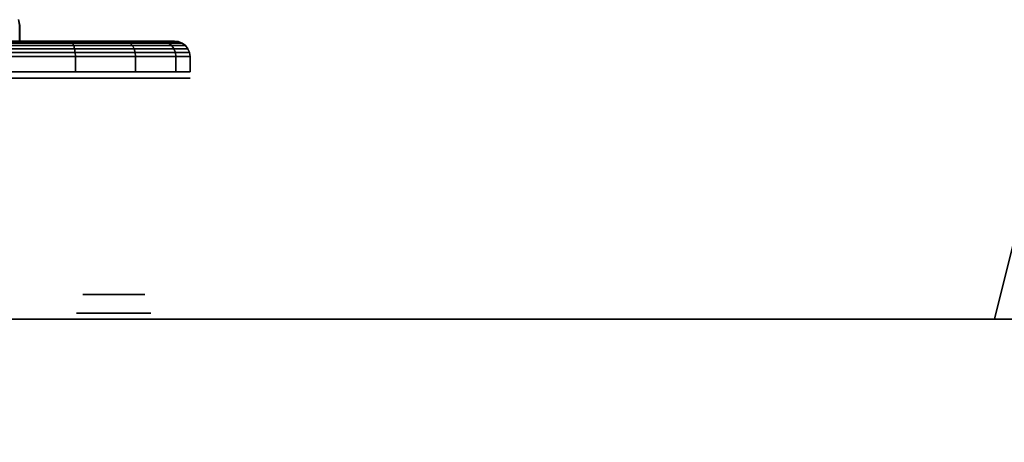
# Model space of a CAD drawing. Extents: x -202 to 202, y -21 to 21.
# Drawn here: x 114 to 130, y 14 to 21 of the extents above; entities that cross this region are included whole.
import ezdxf

# ---------------------------------------------------------------- set-up
doc = ezdxf.new("R2010")
doc.units = 0
for name, color, linetype in [('3D', 254, 'CONTINUOUS'), ('3D-BLACK', 250, 'CONTINUOUS'), ('3D-FLAT', 7, 'CONTINUOUS'), ('3D-GRAY', 251, 'CONTINUOUS'), ('3D-NON', 43, 'CONTINUOUS')]:
    doc.layers.add(name, color=color, linetype=linetype)

msp = doc.modelspace()

# ---------------------------------------------------------------- linework, layer by layer
at = {"layer": '3D', "extrusion": (0, -1, 0)}
for centre in [(115.268, 57.768, -16.05), (115.268, 54.232, -16.05), (115.268, 26.768, -16.05), (115.268, 23.232, -16.05)]:
    msp.add_circle(centre, 0.6, dxfattribs=at)
at = {"layer": '3D'}
for points in [[(130.5, 19.95, 47), (130.5, 19.95, 50), (129.5, 15.95, 50), (129.5, 15.95, 47)], [(130.5, 19.95, 16), (130.5, 19.95, 19), (129.5, 15.95, 19), (129.5, 15.95, 16)]]:
    msp.add_3dface(points, dxfattribs=at)
at = {"layer": '3D-BLACK', "extrusion": (0, -1, 0)}
for centre in [(115.268, 57.768, -16.35), (115.268, 54.232, -16.35), (115.268, 26.768, -16.35), (115.268, 23.232, -16.35)]:
    msp.add_circle(centre, 0.5, dxfattribs=at)
at = {"layer": '3D-BLACK'}
for points in [[(113.75, 20.7, 56), (113.731, 20.796, 56), (113.727, 20.796, 55.955), (113.745, 20.7, 55.951)], [(113.745, 20.7, 56.049), (113.727, 20.796, 56.045), (113.731, 20.796, 56), (113.75, 20.7, 56)], [(113.75, 20.7, 25), (113.731, 20.796, 25), (113.727, 20.796, 24.955), (113.745, 20.7, 24.951)], [(113.745, 20.7, 25.049), (113.727, 20.796, 25.045), (113.731, 20.796, 25), (113.75, 20.7, 25)], [(113.75, 20.45, 56), (113.75, 20.7, 56), (113.745, 20.7, 55.951), (113.745, 20.45, 55.951)], [(113.745, 20.45, 56.049), (113.745, 20.7, 56.049), (113.75, 20.7, 56), (113.75, 20.45, 56)], [(113.75, 20.45, 25), (113.75, 20.7, 25), (113.745, 20.7, 24.951), (113.745, 20.45, 24.951)], [(113.745, 20.45, 25.049), (113.745, 20.7, 25.049), (113.75, 20.7, 25), (113.75, 20.45, 25)]]:
    msp.add_3dface(points, dxfattribs=at)
at = {"layer": '3D-FLAT'}
for points in [[(136.5, 15.95, 39), (96.5, 15.95, 39), (96.5, -19.05, 39), (136.5, -19.05, 39)], [(136.5, 15.95, 37), (96.5, 15.95, 37), (96.5, -19.05, 37), (136.5, -19.05, 37)], [(136.5, 15.95, 67.8), (96.5, 15.95, 67.8), (96.5, -19.05, 67.8), (136.5, -19.05, 67.8)], [(136.5, 15.95, 66), (96.5, 15.95, 66), (96.5, -19.05, 66), (136.5, -19.05, 66)], [(136.5, 15.95, 8), (96.5, 15.95, 8), (96.5, -19.05, 8), (136.5, -19.05, 8)], [(136.5, 15.95, 6), (96.5, 15.95, 6), (96.5, -19.05, 6), (136.5, -19.05, 6)], [(136.5, 15.95, 36.8), (96.5, 15.95, 36.8), (96.5, -19.05, 36.8), (136.5, -19.05, 36.8)], [(136.5, 15.95, 35), (96.5, 15.95, 35), (96.5, -19.05, 35), (136.5, -19.05, 35)]]:
    msp.add_3dface(points, dxfattribs=at)
at = {"layer": '3D-GRAY', "extrusion": (0, -1, 0)}
for centre in [(113.5, 56, -19.85), (113.5, 25, -19.85)]:
    msp.add_circle(centre, 3, dxfattribs=at)
at = {"layer": '3D-GRAY'}
for points in [[(114.552, 20.45, 53.459), (114.577, 20.441, 53.4), (113.5, 20.441, 53.185), (113.5, 20.45, 53.25)], [(113.5, 20.45, 56), (114.552, 20.45, 53.459), (113.5, 20.45, 53.25), (113.5, 20.45, 56)], [(113.5, 20.45, 56), (115.445, 20.45, 54.055), (114.552, 20.45, 53.459), (113.5, 20.45, 56)], [(113.5, 20.45, 56), (116.041, 20.45, 54.948), (115.445, 20.45, 54.055), (113.5, 20.45, 56)], [(113.5, 20.45, 56), (116.25, 20.45, 56), (116.041, 20.45, 54.948), (113.5, 20.45, 56)], [(113.5, 20.45, 56), (116.041, 20.45, 57.052), (116.25, 20.45, 56), (113.5, 20.45, 56)], [(113.5, 20.45, 56), (115.445, 20.45, 57.945), (116.041, 20.45, 57.052), (113.5, 20.45, 56)], [(113.5, 20.45, 56), (114.552, 20.45, 58.541), (115.445, 20.45, 57.945), (113.5, 20.45, 56)], [(113.5, 20.45, 58.75), (113.5, 20.441, 58.815), (114.577, 20.441, 58.6), (114.552, 20.45, 58.541)], [(113.5, 20.45, 56), (113.5, 20.45, 58.75), (114.552, 20.45, 58.541), (113.5, 20.45, 56)], [(114.552, 20.45, 22.459), (114.577, 20.441, 22.4), (113.5, 20.441, 22.185), (113.5, 20.45, 22.25)], [(113.5, 20.45, 25), (114.552, 20.45, 22.459), (113.5, 20.45, 22.25), (113.5, 20.45, 25)], [(113.5, 20.45, 25), (115.445, 20.45, 23.055), (114.552, 20.45, 22.459), (113.5, 20.45, 25)], [(113.5, 20.45, 25), (116.041, 20.45, 23.948), (115.445, 20.45, 23.055), (113.5, 20.45, 25)], [(113.5, 20.45, 25), (116.25, 20.45, 25), (116.041, 20.45, 23.948), (113.5, 20.45, 25)], [(113.5, 20.45, 25), (116.041, 20.45, 26.052), (116.25, 20.45, 25), (113.5, 20.45, 25)], [(113.5, 20.45, 25), (115.445, 20.45, 26.945), (116.041, 20.45, 26.052), (113.5, 20.45, 25)], [(113.5, 20.45, 25), (114.552, 20.45, 27.541), (115.445, 20.45, 26.945), (113.5, 20.45, 25)], [(113.5, 20.45, 27.75), (113.5, 20.441, 27.815), (114.577, 20.441, 27.6), (114.552, 20.45, 27.541)], [(113.5, 20.45, 25), (113.5, 20.45, 27.75), (114.552, 20.45, 27.541), (113.5, 20.45, 25)], [(114.577, 20.441, 53.4), (114.6, 20.417, 53.344), (113.5, 20.417, 53.125), (113.5, 20.441, 53.185)], [(113.5, 20.441, 58.815), (113.5, 20.417, 58.875), (114.6, 20.417, 58.656), (114.577, 20.441, 58.6)], [(114.577, 20.441, 22.4), (114.6, 20.417, 22.344), (113.5, 20.417, 22.125), (113.5, 20.441, 22.185)], [(113.5, 20.441, 27.815), (113.5, 20.417, 27.875), (114.6, 20.417, 27.656), (114.577, 20.441, 27.6)], [(114.6, 20.417, 53.344), (114.62, 20.377, 53.296), (113.5, 20.377, 53.073), (113.5, 20.417, 53.125)], [(113.5, 20.417, 58.875), (113.5, 20.377, 58.927), (114.62, 20.377, 58.704), (114.6, 20.417, 58.656)], [(114.6, 20.417, 22.344), (114.62, 20.377, 22.296), (113.5, 20.377, 22.073), (113.5, 20.417, 22.125)], [(113.5, 20.417, 27.875), (113.5, 20.377, 27.927), (114.62, 20.377, 27.704), (114.6, 20.417, 27.656)], [(114.62, 20.377, 53.296), (114.635, 20.325, 53.259), (113.5, 20.325, 53.033), (113.5, 20.377, 53.073)], [(113.5, 20.377, 58.927), (113.5, 20.325, 58.967), (114.635, 20.325, 58.741), (114.62, 20.377, 58.704)], [(114.62, 20.377, 22.296), (114.635, 20.325, 22.259), (113.5, 20.325, 22.033), (113.5, 20.377, 22.073)], [(113.5, 20.377, 27.927), (113.5, 20.325, 27.967), (114.635, 20.325, 27.741), (114.62, 20.377, 27.704)], [(115.445, 20.45, 54.055), (115.49, 20.441, 54.01), (114.577, 20.441, 53.4), (114.552, 20.45, 53.459)], [(114.552, 20.45, 58.541), (114.577, 20.441, 58.6), (115.49, 20.441, 57.99), (115.445, 20.45, 57.945)], [(115.445, 20.45, 23.055), (115.49, 20.441, 23.01), (114.577, 20.441, 22.4), (114.552, 20.45, 22.459)], [(114.552, 20.45, 27.541), (114.577, 20.441, 27.6), (115.49, 20.441, 26.99), (115.445, 20.45, 26.945)], [(115.49, 20.441, 54.01), (115.533, 20.417, 53.967), (114.6, 20.417, 53.344), (114.577, 20.441, 53.4)], [(114.577, 20.441, 58.6), (114.6, 20.417, 58.656), (115.533, 20.417, 58.033), (115.49, 20.441, 57.99)], [(115.49, 20.441, 23.01), (115.533, 20.417, 22.967), (114.6, 20.417, 22.344), (114.577, 20.441, 22.4)], [(114.577, 20.441, 27.6), (114.6, 20.417, 27.656), (115.533, 20.417, 27.033), (115.49, 20.441, 26.99)], [(115.533, 20.417, 53.967), (115.57, 20.377, 53.93), (114.62, 20.377, 53.296), (114.6, 20.417, 53.344)], [(114.6, 20.417, 58.656), (114.62, 20.377, 58.704), (115.57, 20.377, 58.07), (115.533, 20.417, 58.033)], [(115.533, 20.417, 22.967), (115.57, 20.377, 22.93), (114.62, 20.377, 22.296), (114.6, 20.417, 22.344)], [(114.6, 20.417, 27.656), (114.62, 20.377, 27.704), (115.57, 20.377, 27.07), (115.533, 20.417, 27.033)], [(115.57, 20.377, 53.93), (115.598, 20.325, 53.902), (114.635, 20.325, 53.259), (114.62, 20.377, 53.296)], [(114.62, 20.377, 58.704), (114.635, 20.325, 58.741), (115.598, 20.325, 58.098), (115.57, 20.377, 58.07)], [(115.57, 20.377, 22.93), (115.598, 20.325, 22.902), (114.635, 20.325, 22.259), (114.62, 20.377, 22.296)], [(114.62, 20.377, 27.704), (114.635, 20.325, 27.741), (115.598, 20.325, 27.098), (115.57, 20.377, 27.07)], [(116.041, 20.45, 54.948), (116.1, 20.441, 54.923), (115.49, 20.441, 54.01), (115.445, 20.45, 54.055)], [(115.445, 20.45, 57.945), (115.49, 20.441, 57.99), (116.1, 20.441, 57.077), (116.041, 20.45, 57.052)], [(116.041, 20.45, 23.948), (116.1, 20.441, 23.923), (115.49, 20.441, 23.01), (115.445, 20.45, 23.055)], [(115.445, 20.45, 26.945), (115.49, 20.441, 26.99), (116.1, 20.441, 26.077), (116.041, 20.45, 26.052)], [(116.1, 20.441, 54.923), (116.156, 20.417, 54.9), (115.533, 20.417, 53.967), (115.49, 20.441, 54.01)], [(115.49, 20.441, 57.99), (115.533, 20.417, 58.033), (116.156, 20.417, 57.1), (116.1, 20.441, 57.077)], [(116.1, 20.441, 23.923), (116.156, 20.417, 23.9), (115.533, 20.417, 22.967), (115.49, 20.441, 23.01)], [(115.49, 20.441, 26.99), (115.533, 20.417, 27.033), (116.156, 20.417, 26.1), (116.1, 20.441, 26.077)], [(116.156, 20.417, 54.9), (116.204, 20.377, 54.88), (115.57, 20.377, 53.93), (115.533, 20.417, 53.967)], [(115.533, 20.417, 58.033), (115.57, 20.377, 58.07), (116.204, 20.377, 57.12), (116.156, 20.417, 57.1)], [(116.156, 20.417, 23.9), (116.204, 20.377, 23.88), (115.57, 20.377, 22.93), (115.533, 20.417, 22.967)], [(115.533, 20.417, 27.033), (115.57, 20.377, 27.07), (116.204, 20.377, 26.12), (116.156, 20.417, 26.1)], [(116.204, 20.377, 54.88), (116.241, 20.325, 54.865), (115.598, 20.325, 53.902), (115.57, 20.377, 53.93)], [(115.57, 20.377, 58.07), (115.598, 20.325, 58.098), (116.241, 20.325, 57.135), (116.204, 20.377, 57.12)], [(116.204, 20.377, 23.88), (116.241, 20.325, 23.865), (115.598, 20.325, 22.902), (115.57, 20.377, 22.93)], [(115.57, 20.377, 27.07), (115.598, 20.325, 27.098), (116.241, 20.325, 26.135), (116.204, 20.377, 26.12)], [(116.25, 20.45, 56), (116.315, 20.441, 56), (116.1, 20.441, 54.923), (116.041, 20.45, 54.948)], [(116.041, 20.45, 57.052), (116.1, 20.441, 57.077), (116.315, 20.441, 56), (116.25, 20.45, 56)], [(116.25, 20.45, 25), (116.315, 20.441, 25), (116.1, 20.441, 23.923), (116.041, 20.45, 23.948)], [(116.041, 20.45, 26.052), (116.1, 20.441, 26.077), (116.315, 20.441, 25), (116.25, 20.45, 25)], [(116.315, 20.441, 56), (116.375, 20.417, 56), (116.156, 20.417, 54.9), (116.1, 20.441, 54.923)], [(116.1, 20.441, 57.077), (116.156, 20.417, 57.1), (116.375, 20.417, 56), (116.315, 20.441, 56)], [(116.315, 20.441, 25), (116.375, 20.417, 25), (116.156, 20.417, 23.9), (116.1, 20.441, 23.923)], [(116.1, 20.441, 26.077), (116.156, 20.417, 26.1), (116.375, 20.417, 25), (116.315, 20.441, 25)], [(116.375, 20.417, 56), (116.427, 20.377, 56), (116.204, 20.377, 54.88), (116.156, 20.417, 54.9)], [(116.156, 20.417, 57.1), (116.204, 20.377, 57.12), (116.427, 20.377, 56), (116.375, 20.417, 56)], [(116.375, 20.417, 25), (116.427, 20.377, 25), (116.204, 20.377, 23.88), (116.156, 20.417, 23.9)], [(116.156, 20.417, 26.1), (116.204, 20.377, 26.12), (116.427, 20.377, 25), (116.375, 20.417, 25)], [(116.427, 20.377, 56), (116.467, 20.325, 56), (116.241, 20.325, 54.865), (116.204, 20.377, 54.88)], [(116.204, 20.377, 57.12), (116.241, 20.325, 57.135), (116.467, 20.325, 56), (116.427, 20.377, 56)], [(116.427, 20.377, 25), (116.467, 20.325, 25), (116.241, 20.325, 23.865), (116.204, 20.377, 23.88)], [(116.204, 20.377, 26.12), (116.241, 20.325, 26.135), (116.467, 20.325, 25), (116.427, 20.377, 25)], [(114.635, 20.325, 53.259), (114.645, 20.265, 53.236), (113.5, 20.265, 53.009), (113.5, 20.325, 53.033)], [(113.5, 20.325, 58.967), (113.5, 20.265, 58.991), (114.645, 20.265, 58.764), (114.635, 20.325, 58.741)], [(114.635, 20.325, 22.259), (114.645, 20.265, 22.236), (113.5, 20.265, 22.009), (113.5, 20.325, 22.033)], [(113.5, 20.325, 27.967), (113.5, 20.265, 27.991), (114.645, 20.265, 27.764), (114.635, 20.325, 27.741)], [(114.645, 20.265, 53.236), (114.648, 20.2, 53.228), (113.5, 20.2, 53), (113.5, 20.265, 53.009)], [(113.5, 20.265, 58.991), (113.5, 20.2, 59), (114.648, 20.2, 58.772), (114.645, 20.265, 58.764)], [(114.645, 20.265, 22.236), (114.648, 20.2, 22.228), (113.5, 20.2, 22), (113.5, 20.265, 22.009)], [(113.5, 20.265, 27.991), (113.5, 20.2, 28), (114.648, 20.2, 27.772), (114.645, 20.265, 27.764)], [(115.598, 20.325, 53.902), (115.615, 20.265, 53.885), (114.645, 20.265, 53.236), (114.635, 20.325, 53.259)], [(114.635, 20.325, 58.741), (114.645, 20.265, 58.764), (115.615, 20.265, 58.115), (115.598, 20.325, 58.098)], [(115.598, 20.325, 22.902), (115.615, 20.265, 22.885), (114.645, 20.265, 22.236), (114.635, 20.325, 22.259)], [(114.635, 20.325, 27.741), (114.645, 20.265, 27.764), (115.615, 20.265, 27.115), (115.598, 20.325, 27.098)], [(115.615, 20.265, 53.885), (115.621, 20.2, 53.879), (114.648, 20.2, 53.228), (114.645, 20.265, 53.236)], [(114.645, 20.265, 58.764), (114.648, 20.2, 58.772), (115.621, 20.2, 58.121), (115.615, 20.265, 58.115)], [(115.615, 20.265, 22.885), (115.621, 20.2, 22.879), (114.648, 20.2, 22.228), (114.645, 20.265, 22.236)], [(114.645, 20.265, 27.764), (114.648, 20.2, 27.772), (115.621, 20.2, 27.121), (115.615, 20.265, 27.115)], [(116.241, 20.325, 54.865), (116.264, 20.265, 54.855), (115.615, 20.265, 53.885), (115.598, 20.325, 53.902)], [(115.598, 20.325, 58.098), (115.615, 20.265, 58.115), (116.264, 20.265, 57.145), (116.241, 20.325, 57.135)], [(116.241, 20.325, 23.865), (116.264, 20.265, 23.855), (115.615, 20.265, 22.885), (115.598, 20.325, 22.902)], [(115.598, 20.325, 27.098), (115.615, 20.265, 27.115), (116.264, 20.265, 26.145), (116.241, 20.325, 26.135)], [(116.264, 20.265, 54.855), (116.272, 20.2, 54.852), (115.621, 20.2, 53.879), (115.615, 20.265, 53.885)], [(115.615, 20.265, 58.115), (115.621, 20.2, 58.121), (116.272, 20.2, 57.148), (116.264, 20.265, 57.145)], [(116.264, 20.265, 23.855), (116.272, 20.2, 23.852), (115.621, 20.2, 22.879), (115.615, 20.265, 22.885)], [(115.615, 20.265, 27.115), (115.621, 20.2, 27.121), (116.272, 20.2, 26.148), (116.264, 20.265, 26.145)], [(116.467, 20.325, 56), (116.491, 20.265, 56), (116.264, 20.265, 54.855), (116.241, 20.325, 54.865)], [(116.241, 20.325, 57.135), (116.264, 20.265, 57.145), (116.491, 20.265, 56), (116.467, 20.325, 56)], [(116.467, 20.325, 25), (116.491, 20.265, 25), (116.264, 20.265, 23.855), (116.241, 20.325, 23.865)], [(116.241, 20.325, 26.135), (116.264, 20.265, 26.145), (116.491, 20.265, 25), (116.467, 20.325, 25)], [(116.491, 20.265, 56), (116.5, 20.2, 56), (116.272, 20.2, 54.852), (116.264, 20.265, 54.855)], [(116.264, 20.265, 57.145), (116.272, 20.2, 57.148), (116.5, 20.2, 56), (116.491, 20.265, 56)], [(116.491, 20.265, 25), (116.5, 20.2, 25), (116.272, 20.2, 23.852), (116.264, 20.265, 23.855)], [(116.264, 20.265, 26.145), (116.272, 20.2, 26.148), (116.5, 20.2, 25), (116.491, 20.265, 25)], [(114.648, 20.2, 53.228), (114.648, 19.95, 53.228), (113.5, 19.95, 53), (113.5, 20.2, 53)], [(113.5, 20.2, 59), (113.5, 19.95, 59), (114.648, 19.95, 58.772), (114.648, 20.2, 58.772)], [(114.648, 20.2, 22.228), (114.648, 19.95, 22.228), (113.5, 19.95, 22), (113.5, 20.2, 22)], [(113.5, 20.2, 28), (113.5, 19.95, 28), (114.648, 19.95, 27.772), (114.648, 20.2, 27.772)], [(115.621, 20.2, 53.879), (115.621, 19.95, 53.879), (114.648, 19.95, 53.228), (114.648, 20.2, 53.228)], [(114.648, 20.2, 58.772), (114.648, 19.95, 58.772), (115.621, 19.95, 58.121), (115.621, 20.2, 58.121)], [(115.621, 20.2, 22.879), (115.621, 19.95, 22.879), (114.648, 19.95, 22.228), (114.648, 20.2, 22.228)], [(114.648, 20.2, 27.772), (114.648, 19.95, 27.772), (115.621, 19.95, 27.121), (115.621, 20.2, 27.121)], [(116.272, 20.2, 54.852), (116.272, 19.95, 54.852), (115.621, 19.95, 53.879), (115.621, 20.2, 53.879)], [(115.621, 20.2, 58.121), (115.621, 19.95, 58.121), (116.272, 19.95, 57.148), (116.272, 20.2, 57.148)], [(116.272, 20.2, 23.852), (116.272, 19.95, 23.852), (115.621, 19.95, 22.879), (115.621, 20.2, 22.879)], [(115.621, 20.2, 27.121), (115.621, 19.95, 27.121), (116.272, 19.95, 26.148), (116.272, 20.2, 26.148)], [(116.5, 20.2, 56), (116.5, 19.95, 56), (116.272, 19.95, 54.852), (116.272, 20.2, 54.852)], [(116.272, 20.2, 57.148), (116.272, 19.95, 57.148), (116.5, 19.95, 56), (116.5, 20.2, 56)], [(116.5, 20.2, 25), (116.5, 19.95, 25), (116.272, 19.95, 23.852), (116.272, 20.2, 23.852)], [(116.272, 20.2, 26.148), (116.272, 19.95, 26.148), (116.5, 19.95, 25), (116.5, 20.2, 25)]]:
    msp.add_3dface(points, dxfattribs=at)
at = {"layer": '3D-NON'}
for points in [[(96.5, 15.95, 39), (96.5, 15.95, 66), (136.5, 15.95, 66), (136.5, 15.95, 39)], [(136.5, 15.95, 37), (96.5, 15.95, 37), (96.5, 15.95, 39), (136.5, 15.95, 39)], [(136.5, 15.95, 66), (96.5, 15.95, 66), (96.5, 15.95, 67.8), (136.5, 15.95, 67.8)], [(96.5, 15.95, 8), (96.5, 15.95, 35), (136.5, 15.95, 35), (136.5, 15.95, 8)], [(136.5, 15.95, 6), (96.5, 15.95, 6), (96.5, 15.95, 8), (136.5, 15.95, 8)], [(136.5, 15.95, 35), (96.5, 15.95, 35), (96.5, 15.95, 36.8), (136.5, 15.95, 36.8)], [(129.5, 15.95, 47), (129.5, 15.95, 50), (128.5, 15.95, 50), (128.5, 15.95, 47)], [(129.5, 15.95, 16), (129.5, 15.95, 19), (128.5, 15.95, 19), (128.5, 15.95, 16)]]:
    msp.add_3dface(points, dxfattribs=at)

doc.saveas('drawing.dxf')
